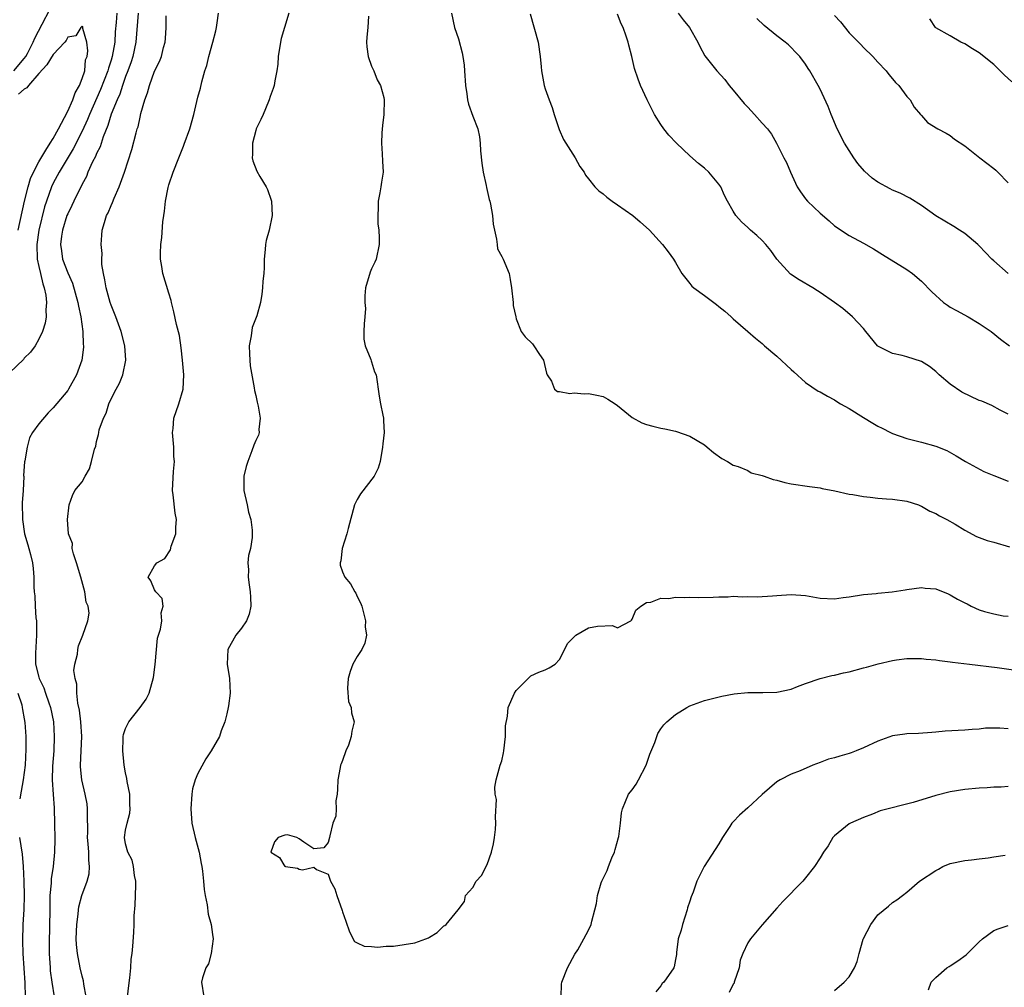
# Model space of a CAD drawing. Units: inches. Extents: x 2550000 to 2553000, y 1554000 to 1557000.
# Drawn here: x 2551592 to 2551728, y 1554414 to 1554548 of the extents above; entities that cross this region are included whole.
import ezdxf

# ---------------------------------------------------------------- set-up
doc = ezdxf.new("R2010")
doc.units = ezdxf.units.IN
doc.header["$MEASUREMENT"] = 0
doc.layers.add('LD25501554_2ft', color=33, linetype='Continuous')

msp = doc.modelspace()

# ---------------------------------------------------------------- linework, layer by layer
at = {"layer": 'LD25501554_2ft'}
for points, elevation in [([(2551591.54, 1554541), (2551593, 1554542.72), (2551593.19, 1554543), (2551593.42, 1554543.42), (2551594.23, 1554545), (2551594.46, 1554545.54), (2551595.48, 1554547.48), (2551596.51, 1554549.49)], 7368), ([(2551605.77, 1554549), (2551605.7, 1554547.7), (2551605.58, 1554546.42), (2551605.5, 1554545), (2551605.15, 1554543), (2551605, 1554542.49), (2551604.62, 1554541.38), (2551604.53, 1554541), (2551603.54, 1554538.46), (2551602, 1554535), (2551601.72, 1554534.28), (2551601, 1554532.7), (2551599.75, 1554530.25), (2551597.8, 1554527), (2551597, 1554525.49), (2551596.77, 1554525), (2551596.05, 1554523), (2551595.79, 1554522.21), (2551595, 1554519), (2551594.71, 1554517), (2551594.79, 1554515), (2551595, 1554513.95), (2551595.23, 1554513), (2551595.55, 1554511.55), (2551595.76, 1554511), (2551595.99, 1554510.01), (2551596.08, 1554509), (2551595.96, 1554507.96), (2551596.01, 1554507), (2551595.89, 1554506.11), (2551595.52, 1554505), (2551595, 1554503.9), (2551594.51, 1554503), (2551593.88, 1554502.12), (2551593, 1554501.3), (2551592.88, 1554501.12), (2551591, 1554499.31)], 7368), ([(2551608.76, 1554549), (2551608.4, 1554545), (2551607.98, 1554543), (2551607.75, 1554542.25), (2551607.31, 1554541), (2551607, 1554540.22), (2551606.57, 1554539), (2551606.19, 1554537.81), (2551605.82, 1554537), (2551605.02, 1554535.02), (2551604.53, 1554533.47), (2551603.89, 1554531.89), (2551603.47, 1554530.53), (2551603, 1554529.61), (2551602.82, 1554529.18), (2551602.43, 1554528.44), (2551601.8, 1554527), (2551601.58, 1554526.42), (2551601, 1554525.37), (2551599.84, 1554523), (2551599.58, 1554522.42), (2551599, 1554521.27), (2551598.89, 1554521), (2551598.29, 1554519), (2551598.15, 1554518.15), (2551598.02, 1554517), (2551598.12, 1554516.12), (2551598.29, 1554515), (2551599, 1554513.07), (2551599.64, 1554511.64), (2551600.4, 1554509), (2551600.47, 1554508.47), (2551600.81, 1554507), (2551601.09, 1554505), (2551601.16, 1554503.16), (2551601.19, 1554503), (2551601.18, 1554502.82), (2551600.96, 1554501), (2551600.23, 1554499), (2551599.12, 1554497), (2551599, 1554496.81), (2551597, 1554494.43), (2551596.28, 1554493.72), (2551595, 1554492.22), (2551594.15, 1554491), (2551593.73, 1554490.27), (2551593.39, 1554489), (2551593.08, 1554487.08), (2551593.04, 1554486.96), (2551592.91, 1554485.09), (2551592.93, 1554484.93), (2551592.83, 1554483), (2551592.72, 1554481.28), (2551592.74, 1554479), (2551593.03, 1554477), (2551593.48, 1554475.48), (2551593.64, 1554475), (2551593.85, 1554474.15), (2551594.14, 1554473), (2551594.23, 1554472.23), (2551594.33, 1554471), (2551594.31, 1554469.69), (2551594.36, 1554469), (2551594.45, 1554468.45), (2551594.49, 1554467), (2551594.61, 1554465.39), (2551594.67, 1554465), (2551594.68, 1554464.68), (2551594.68, 1554463), (2551594.53, 1554460.53), (2551594.57, 1554459), (2551595, 1554457.17), (2551595.05, 1554457), (2551595.7, 1554455.7), (2551595.94, 1554455), (2551596.38, 1554453.62), (2551596.61, 1554453), (2551597.02, 1554451), (2551597.15, 1554449), (2551597.06, 1554447), (2551596.9, 1554444.9), (2551596.87, 1554443), (2551596.99, 1554440.99), (2551597.13, 1554439.13), (2551597.15, 1554439), (2551597.19, 1554437), (2551597.2, 1554434.8), (2551597.19, 1554433), (2551596.97, 1554431), (2551596.71, 1554429.29), (2551596.7, 1554428.7), (2551596.55, 1554427), (2551596.51, 1554425.49), (2551596.52, 1554425), (2551596.45, 1554420.45), (2551596.45, 1554419), (2551596.56, 1554417), (2551596.59, 1554416.59), (2551596.81, 1554415), (2551597.13, 1554413)], 7370), ([(2551601.54, 1554413), (2551601.24, 1554414.76), (2551601.19, 1554415.19), (2551601, 1554415.84), (2551600.73, 1554417), (2551600.34, 1554419), (2551600.23, 1554420.23), (2551600.19, 1554421), (2551600.24, 1554423), (2551600.43, 1554424.43), (2551600.47, 1554425), (2551600.55, 1554425.45), (2551600.95, 1554427), (2551601.7, 1554429), (2551601.98, 1554430.02), (2551602.02, 1554431), (2551601.9, 1554431.9), (2551601.92, 1554433), (2551601.84, 1554434.16), (2551601.75, 1554435), (2551601.77, 1554435.77), (2551601.72, 1554438.28), (2551601.75, 1554439), (2551601.67, 1554439.67), (2551601.42, 1554441), (2551600.94, 1554443), (2551600.79, 1554444.79), (2551600.77, 1554445), (2551600.87, 1554447), (2551600.94, 1554449), (2551600.81, 1554451), (2551600.63, 1554452.63), (2551600.42, 1554453.58), (2551600.27, 1554455), (2551600.24, 1554456.24), (2551600.01, 1554457), (2551599.87, 1554458.13), (2551599.99, 1554459), (2551600.35, 1554460.35), (2551600.39, 1554461), (2551600.48, 1554461.52), (2551601.09, 1554463), (2551601.8, 1554465), (2551601.96, 1554466.04), (2551601.83, 1554467), (2551601.56, 1554467.56), (2551601.39, 1554469), (2551600.83, 1554471), (2551600.22, 1554473), (2551599.78, 1554474.22), (2551599.62, 1554475), (2551599.66, 1554475.66), (2551599.12, 1554477), (2551598.99, 1554479), (2551599.21, 1554481), (2551599.68, 1554482.32), (2551599.97, 1554483), (2551601, 1554484.2), (2551601.41, 1554485), (2551602.03, 1554485.97), (2551602.31, 1554487), (2551602.7, 1554488.7), (2551602.87, 1554489.13), (2551603, 1554489.76), (2551603.25, 1554490.75), (2551603.28, 1554491), (2551603.37, 1554491.37), (2551603.94, 1554493), (2551604.3, 1554493.7), (2551604.7, 1554495), (2551605, 1554495.66), (2551605.71, 1554497), (2551606.18, 1554497.82), (2551606.62, 1554499), (2551607.03, 1554501), (2551606.91, 1554503), (2551606.4, 1554505), (2551605.66, 1554507), (2551605, 1554508.61), (2551604.87, 1554509), (2551604.3, 1554511), (2551604.14, 1554512.14), (2551603.93, 1554513), (2551603.74, 1554514.26), (2551603.72, 1554515), (2551603.75, 1554515.75), (2551603.62, 1554517), (2551603.71, 1554518.29), (2551603.78, 1554519), (2551604.07, 1554520.07), (2551604.38, 1554521), (2551604.6, 1554521.4), (2551605, 1554522.4), (2551605.19, 1554522.81), (2551605.42, 1554523.42), (2551606.11, 1554525), (2551606.83, 1554527), (2551607.85, 1554530.15), (2551608.45, 1554532.45), (2551608.62, 1554533), (2551608.72, 1554533.28), (2551609, 1554534.61), (2551609.13, 1554535.13), (2551609.67, 1554537), (2551610.04, 1554537.96), (2551610.29, 1554539), (2551611, 1554540.95), (2551611.69, 1554542.31), (2551611.96, 1554543), (2551612.26, 1554544.26), (2551612.48, 1554545), (2551612.53, 1554545.47), (2551612.62, 1554547), (2551612.6, 1554548.6)], 7372), ([(2551607.28, 1554413), (2551607.45, 1554414.55), (2551607.61, 1554415.61), (2551607.71, 1554417), (2551607.78, 1554418.22), (2551607.9, 1554419), (2551608.01, 1554420.01), (2551608.13, 1554421.87), (2551608.18, 1554423), (2551608.2, 1554424.2), (2551608.32, 1554425.68), (2551608.4, 1554428.4), (2551608.4, 1554429), (2551608.22, 1554429.78), (2551608.09, 1554431), (2551607.89, 1554431.89), (2551607.3, 1554433), (2551607, 1554434.15), (2551606.86, 1554435), (2551607, 1554436.02), (2551607.2, 1554437), (2551607.6, 1554438.4), (2551607.63, 1554439), (2551607.58, 1554439.58), (2551607.57, 1554441), (2551607.23, 1554442.77), (2551607.19, 1554443.19), (2551607, 1554443.95), (2551606.8, 1554445), (2551606.6, 1554447), (2551606.68, 1554448.68), (2551606.67, 1554449), (2551606.72, 1554449.28), (2551607, 1554450.1), (2551607.43, 1554451), (2551609.02, 1554453), (2551609.85, 1554454.15), (2551610.27, 1554455), (2551610.87, 1554457.13), (2551611.08, 1554458.92), (2551611.43, 1554462.57), (2551611.55, 1554463), (2551611.84, 1554463.84), (2551612.01, 1554465), (2551611.9, 1554466.1), (2551612.21, 1554467), (2551612.07, 1554468.07), (2551611.19, 1554469), (2551611, 1554469.28), (2551610.49, 1554470.49), (2551610.12, 1554471), (2551611, 1554472.58), (2551611.32, 1554473), (2551612.41, 1554473.59), (2551613.19, 1554474.81), (2551613.3, 1554475.3), (2551613.93, 1554477), (2551613.93, 1554477.93), (2551614.03, 1554479), (2551613.86, 1554479.86), (2551613.58, 1554482.42), (2551613.5, 1554483), (2551613.61, 1554485.61), (2551613.74, 1554487), (2551613.69, 1554487.69), (2551613.66, 1554489), (2551613.49, 1554491), (2551613.57, 1554491.57), (2551613.67, 1554493), (2551614.37, 1554495), (2551614.96, 1554497), (2551615.06, 1554499), (2551614.89, 1554501), (2551614.7, 1554502.7), (2551614.43, 1554504.43), (2551614.03, 1554505.97), (2551613.69, 1554507.69), (2551613.33, 1554509), (2551613.28, 1554509.28), (2551613, 1554510.26), (2551612.13, 1554513), (2551612.03, 1554513.97), (2551611.82, 1554515), (2551611.81, 1554515.81), (2551611.88, 1554517), (2551612.02, 1554517.98), (2551612.16, 1554520.16), (2551612.27, 1554521), (2551612.39, 1554521.61), (2551612.5, 1554523), (2551612.89, 1554524.89), (2551613, 1554525.26), (2551613.58, 1554527), (2551614.34, 1554529), (2551615, 1554530.61), (2551615.12, 1554530.88), (2551615.9, 1554533), (2551616.43, 1554535), (2551617, 1554537.4), (2551617.36, 1554538.64), (2551617.52, 1554539.52), (2551617.96, 1554541), (2551618.24, 1554541.76), (2551618.5, 1554543), (2551619.06, 1554545), (2551619.46, 1554546.54), (2551619.56, 1554547), (2551619.67, 1554547.67), (2551619.85, 1554549)], 7374), ([(2551629.56, 1554549), (2551628.98, 1554547), (2551628.51, 1554545.49), (2551628.41, 1554545), (2551628.1, 1554543), (2551628.05, 1554541.95), (2551627.91, 1554541), (2551627.63, 1554539.63), (2551627.56, 1554539), (2551627.42, 1554538.58), (2551627, 1554537.47), (2551626.86, 1554537), (2551626.76, 1554536.76), (2551626.02, 1554535), (2551625.7, 1554534.3), (2551625.07, 1554533), (2551625, 1554532.78), (2551624.53, 1554531), (2551624.56, 1554529.44), (2551624.52, 1554529), (2551624.57, 1554528.57), (2551625.13, 1554527.13), (2551625.57, 1554526.43), (2551626.44, 1554525), (2551626.6, 1554524.6), (2551627.14, 1554523.14), (2551627.17, 1554523), (2551627.25, 1554521), (2551626.84, 1554519), (2551626.42, 1554517.58), (2551626.34, 1554517), (2551626.31, 1554516.31), (2551626.16, 1554515), (2551626.17, 1554513.83), (2551626.12, 1554513), (2551625.96, 1554511.96), (2551625.94, 1554511), (2551625.84, 1554510.16), (2551625.63, 1554509), (2551625.14, 1554507.14), (2551624.49, 1554505.51), (2551624.37, 1554504.37), (2551624.07, 1554503), (2551624.11, 1554501.89), (2551624.16, 1554501), (2551624.24, 1554500.24), (2551624.79, 1554497.21), (2551624.82, 1554496.82), (2551625, 1554496.12), (2551625.2, 1554495.2), (2551625.34, 1554494.66), (2551625.61, 1554493), (2551625.42, 1554491.42), (2551625.46, 1554491), (2551625.35, 1554490.65), (2551625, 1554489.89), (2551624.75, 1554489.25), (2551624.47, 1554488.47), (2551623.89, 1554487), (2551623.68, 1554486.32), (2551623.36, 1554485), (2551623.35, 1554483.35), (2551623.33, 1554483), (2551623.8, 1554481), (2551624, 1554480), (2551624.33, 1554479), (2551624.51, 1554477.49), (2551624.52, 1554477), (2551624.48, 1554476.48), (2551624.26, 1554475), (2551624, 1554474), (2551623.92, 1554473), (2551624.01, 1554472.01), (2551623.94, 1554471), (2551624.06, 1554469.94), (2551624.23, 1554469), (2551624.25, 1554468.25), (2551624.31, 1554467), (2551624.09, 1554465.91), (2551623.7, 1554465), (2551623, 1554463.98), (2551622.25, 1554463), (2551621.14, 1554461), (2551621.06, 1554459), (2551621.37, 1554457), (2551621.44, 1554455), (2551621.24, 1554453.24), (2551621.2, 1554453), (2551621, 1554452.13), (2551620.72, 1554451), (2551620.22, 1554449.78), (2551619.97, 1554449), (2551618.85, 1554447), (2551618.08, 1554445.92), (2551617, 1554443.85), (2551616.61, 1554443), (2551616.26, 1554441.74), (2551616.14, 1554441), (2551616, 1554439), (2551616.16, 1554437), (2551616.63, 1554435), (2551617.16, 1554433), (2551617.45, 1554431.45), (2551617.54, 1554431), (2551617.64, 1554430.36), (2551617.79, 1554429), (2551617.85, 1554427.85), (2551617.99, 1554427), (2551618.27, 1554425.73), (2551618.4, 1554424.4), (2551618.83, 1554423), (2551619, 1554421.61), (2551619.09, 1554421), (2551618.83, 1554419), (2551618.44, 1554417.56), (2551618.08, 1554417), (2551617.64, 1554415.64), (2551617.49, 1554415), (2551617.8, 1554413)], 7376), ([(2551640.58, 1554548.58), (2551640.47, 1554547), (2551640.34, 1554545.66), (2551640.31, 1554545), (2551640.35, 1554544.35), (2551640.52, 1554543), (2551641, 1554541.66), (2551641.3, 1554541), (2551641.78, 1554539.78), (2551642.25, 1554539), (2551642.68, 1554537.32), (2551642.74, 1554537), (2551642.7, 1554535), (2551642.52, 1554533.48), (2551642.43, 1554532.43), (2551642.36, 1554531), (2551642.47, 1554529.53), (2551642.51, 1554528.51), (2551642.59, 1554527), (2551642.37, 1554525.63), (2551642.3, 1554525), (2551642.16, 1554524.16), (2551641.93, 1554523), (2551641.93, 1554522.07), (2551641.88, 1554521), (2551641.88, 1554519.88), (2551642.01, 1554519), (2551642.05, 1554517.95), (2551642.03, 1554517), (2551641.62, 1554515), (2551641.44, 1554514.56), (2551641, 1554513.65), (2551640.81, 1554513.19), (2551640.15, 1554511), (2551640.09, 1554509.91), (2551640.09, 1554509), (2551640.15, 1554508.15), (2551640.06, 1554507), (2551639.96, 1554506.04), (2551639.94, 1554505), (2551639.94, 1554503.94), (2551640.11, 1554503), (2551640.9, 1554501.1), (2551640.93, 1554500.93), (2551641, 1554500.78), (2551641.41, 1554499.41), (2551641.62, 1554499), (2551642.03, 1554496.03), (2551642.23, 1554495), (2551642.57, 1554493.42), (2551642.64, 1554493), (2551642.64, 1554492.64), (2551642.73, 1554491), (2551642.56, 1554489.44), (2551642.52, 1554489), (2551642.17, 1554487), (2551641.9, 1554486.1), (2551641.34, 1554485), (2551639.47, 1554482.53), (2551639, 1554481.76), (2551638.66, 1554481), (2551637.75, 1554477.75), (2551637.56, 1554477), (2551636.92, 1554475), (2551636.74, 1554473.26), (2551636.64, 1554473), (2551636.68, 1554472.68), (2551637, 1554471.75), (2551637.29, 1554471), (2551638.08, 1554470.08), (2551638.67, 1554469), (2551638.81, 1554468.81), (2551639, 1554468.36), (2551639.48, 1554467.48), (2551639.66, 1554467), (2551640.16, 1554465), (2551640.13, 1554464.13), (2551640.3, 1554463), (2551640.09, 1554461.91), (2551639.67, 1554461), (2551639, 1554460.06), (2551638.42, 1554459), (2551638.04, 1554457.96), (2551637.76, 1554457), (2551637.69, 1554455.69), (2551637.83, 1554453.83), (2551638.19, 1554453), (2551638.24, 1554452.24), (2551638.58, 1554451), (2551638.29, 1554449.71), (2551638.2, 1554449), (2551637.79, 1554447.79), (2551637.44, 1554447), (2551637, 1554445.68), (2551636.79, 1554445.21), (2551636.73, 1554445), (2551636.68, 1554444.68), (2551636.32, 1554443), (2551636.3, 1554441.7), (2551636.24, 1554441), (2551636.07, 1554440.07), (2551636.1, 1554439), (2551636.04, 1554437.96), (2551635.67, 1554437), (2551635.23, 1554435.23), (2551635.2, 1554435), (2551635, 1554434.32), (2551634.42, 1554433.58), (2551633, 1554433.47), (2551631.63, 1554434.37), (2551631, 1554434.85), (2551630.67, 1554435), (2551629.38, 1554435.38), (2551629, 1554435.34), (2551628.09, 1554435), (2551627.57, 1554434.43), (2551627.09, 1554433), (2551628.26, 1554432.26), (2551629, 1554431.03), (2551629.04, 1554431.04), (2551629.09, 1554431), (2551630.77, 1554430.77), (2551631, 1554430.65), (2551631.47, 1554430.53), (2551633, 1554430.9), (2551633.39, 1554430.61), (2551635, 1554429.95), (2551635.34, 1554429), (2551635.94, 1554427.94), (2551636.22, 1554427), (2551636.94, 1554424.94), (2551637, 1554424.74), (2551637.46, 1554423.46), (2551637.96, 1554421.96), (2551638.66, 1554420.66), (2551639, 1554420.46), (2551639.99, 1554419.99), (2551641, 1554419.96), (2551641.84, 1554419.84), (2551643, 1554420.01), (2551644.01, 1554420.01), (2551647, 1554420.47), (2551648.52, 1554421), (2551648.86, 1554421.14), (2551649, 1554421.25), (2551650.09, 1554421.91), (2551651, 1554422.8), (2551651.13, 1554422.87), (2551651.32, 1554423), (2551652.97, 1554425), (2551653.84, 1554426.16), (2551653.99, 1554427), (2551655, 1554428.09), (2551655.44, 1554429), (2551656.21, 1554429.79), (2551657, 1554431.29), (2551657.6, 1554433), (2551657.84, 1554434.16), (2551657.98, 1554435), (2551658.11, 1554436.11), (2551658.18, 1554437), (2551658.12, 1554437.88), (2551658.28, 1554440.28), (2551658.1, 1554441), (2551658.02, 1554441.98), (2551658.21, 1554443), (2551658.8, 1554445), (2551659, 1554445.64), (2551659.26, 1554446.74), (2551659.28, 1554447), (2551659.52, 1554449), (2551659.53, 1554450.47), (2551659.78, 1554451.78), (2551659.86, 1554453), (2551660.77, 1554455), (2551661, 1554455.35), (2551662.65, 1554457), (2551662.81, 1554457.19), (2551663, 1554457.36), (2551664.11, 1554457.89), (2551665, 1554458.19), (2551665.54, 1554458.46), (2551666.38, 1554459), (2551667, 1554459.62), (2551668.12, 1554461.88), (2551669, 1554462.78), (2551669.25, 1554463), (2551671, 1554464), (2551672.24, 1554464.24), (2551674.31, 1554464.31), (2551675, 1554464.03), (2551676.83, 1554465), (2551676.92, 1554465.08), (2551677, 1554465.19), (2551677.54, 1554466.46), (2551678.23, 1554467), (2551679, 1554467.52), (2551679.58, 1554467.58), (2551681, 1554468.1), (2551682.08, 1554468.08), (2551683, 1554468.26), (2551684.21, 1554468.21), (2551685, 1554468.27), (2551686.22, 1554468.22), (2551688.24, 1554468.24), (2551689, 1554468.3), (2551690.29, 1554468.29), (2551691, 1554468.39), (2551692.29, 1554468.29), (2551693, 1554468.36), (2551694.29, 1554468.29), (2551696.42, 1554468.42), (2551697, 1554468.48), (2551699, 1554468.63), (2551701, 1554468.48), (2551703, 1554468.11), (2551705, 1554468.01), (2551706.19, 1554468.19), (2551707, 1554468.3), (2551709, 1554468.64), (2551710.77, 1554468.77), (2551711, 1554468.81), (2551712.98, 1554468.98), (2551714.74, 1554469.26), (2551715, 1554469.31), (2551717, 1554469.59), (2551717.51, 1554469.51), (2551719, 1554469.38), (2551720.69, 1554468.69), (2551721, 1554468.58), (2551721.99, 1554467.99), (2551723, 1554467.46), (2551723.31, 1554467.31), (2551723.89, 1554467), (2551725, 1554466.48), (2551725.73, 1554466.27), (2551727, 1554465.93), (2551728.31, 1554465.69), (2551729, 1554465.62)], 7378), ([(2551652.03, 1554549), (2551652.48, 1554547), (2551653, 1554545.44), (2551653.52, 1554543.52), (2551653.62, 1554543), (2551653.79, 1554541.79), (2551653.87, 1554541), (2551653.98, 1554539), (2551654.17, 1554537.83), (2551654.26, 1554537), (2551654.42, 1554536.42), (2551655, 1554534.77), (2551655.67, 1554533), (2551655.91, 1554531.91), (2551655.99, 1554531), (2551656.05, 1554529.95), (2551656.24, 1554528.24), (2551656.45, 1554527), (2551656.85, 1554525.15), (2551656.89, 1554524.89), (2551657.25, 1554523.25), (2551657.33, 1554523), (2551657.43, 1554522.57), (2551657.71, 1554521), (2551657.83, 1554519.83), (2551657.98, 1554519), (2551658.26, 1554517.74), (2551658.34, 1554517), (2551658.42, 1554516.42), (2551659, 1554515.34), (2551659.17, 1554515), (2551660.01, 1554513), (2551660.16, 1554512.16), (2551660.34, 1554511), (2551660.56, 1554509), (2551660.57, 1554508.57), (2551660.93, 1554507), (2551661, 1554506.75), (2551661.66, 1554505), (2551662.24, 1554504.24), (2551663.26, 1554503.26), (2551663.45, 1554503), (2551664.22, 1554501.78), (2551664.78, 1554501), (2551665.2, 1554499.2), (2551665.27, 1554499), (2551665.89, 1554498.11), (2551666.28, 1554497), (2551666.69, 1554496.69), (2551667, 1554496.67), (2551668.4, 1554496.4), (2551669, 1554496.48), (2551670.37, 1554496.37), (2551671, 1554496.41), (2551672.16, 1554496.16), (2551673, 1554496), (2551673.64, 1554495.64), (2551674.68, 1554495), (2551675, 1554494.76), (2551677, 1554493.11), (2551678.35, 1554492.35), (2551679, 1554492.13), (2551679.88, 1554491.88), (2551681, 1554491.61), (2551681.54, 1554491.54), (2551683, 1554491.19), (2551683.16, 1554491.16), (2551685, 1554490.49), (2551687, 1554489.29), (2551687.4, 1554489), (2551688.27, 1554488.27), (2551689.41, 1554487.41), (2551690.21, 1554487), (2551691, 1554486.5), (2551691.69, 1554486.31), (2551693, 1554485.75), (2551693.45, 1554485.45), (2551695, 1554485.09), (2551695.26, 1554485), (2551696.5, 1554484.5), (2551697, 1554484.41), (2551698.11, 1554484.11), (2551699, 1554483.91), (2551701.53, 1554483.53), (2551703, 1554483.36), (2551703.28, 1554483.28), (2551705.03, 1554482.97), (2551707, 1554482.51), (2551707.54, 1554482.46), (2551709, 1554482.15), (2551709.94, 1554482.06), (2551711, 1554481.94), (2551712.16, 1554481.84), (2551713, 1554481.8), (2551715, 1554481.52), (2551716.58, 1554481), (2551716.87, 1554480.87), (2551717, 1554480.84), (2551718.16, 1554480.16), (2551719, 1554479.82), (2551719.51, 1554479.51), (2551720.53, 1554479), (2551721.68, 1554478.32), (2551723, 1554477.51), (2551724.64, 1554476.64), (2551725, 1554476.52), (2551726.1, 1554476.1), (2551727, 1554475.87), (2551729.2, 1554475.2)], 7380), ([(2551662.91, 1554548.91), (2551664.01, 1554545), (2551664.31, 1554543), (2551664.45, 1554541.55), (2551664.48, 1554541), (2551664.84, 1554539), (2551665, 1554538.52), (2551665.55, 1554537), (2551665.97, 1554535.97), (2551666.23, 1554535), (2551666.91, 1554532.91), (2551667.54, 1554531.54), (2551669.15, 1554529), (2551669.79, 1554527.79), (2551670.37, 1554527), (2551670.58, 1554526.58), (2551671, 1554526.09), (2551671.87, 1554525), (2551672.42, 1554524.42), (2551673, 1554524.02), (2551673.53, 1554523.53), (2551674.25, 1554523), (2551675, 1554522.5), (2551677.1, 1554521), (2551678.15, 1554520.15), (2551679.4, 1554519), (2551681.21, 1554517), (2551681.99, 1554515.99), (2551682.72, 1554515), (2551683, 1554514.54), (2551683.88, 1554513), (2551685, 1554511.6), (2551685.27, 1554511.27), (2551685.55, 1554511), (2551687, 1554509.96), (2551688.7, 1554508.7), (2551689, 1554508.45), (2551689.81, 1554507.81), (2551690.72, 1554507), (2551691, 1554506.73), (2551693, 1554504.99), (2551694.05, 1554504.05), (2551695, 1554503.3), (2551695.33, 1554503), (2551697, 1554501.55), (2551699, 1554499.71), (2551699.39, 1554499.39), (2551701, 1554497.92), (2551702.75, 1554496.75), (2551703, 1554496.63), (2551704.02, 1554496.02), (2551705, 1554495.53), (2551705.31, 1554495.31), (2551705.8, 1554495), (2551707, 1554494.32), (2551709, 1554493.07), (2551710.3, 1554492.3), (2551711, 1554491.87), (2551711.6, 1554491.6), (2551712.73, 1554491), (2551713, 1554490.87), (2551715, 1554490.18), (2551717, 1554489.66), (2551719, 1554489.11), (2551720.52, 1554488.52), (2551721.79, 1554487.79), (2551723.12, 1554487), (2551725.64, 1554485.64), (2551727, 1554485.07), (2551729, 1554484.29)], 7382), ([(2551729, 1554493.54), (2551727.91, 1554494.09), (2551726.73, 1554494.73), (2551725.35, 1554495.35), (2551725, 1554495.46), (2551722.57, 1554496.57), (2551721, 1554497.69), (2551719.44, 1554499), (2551719.24, 1554499.24), (2551719, 1554499.47), (2551718.13, 1554500.13), (2551717, 1554500.85), (2551715, 1554501.49), (2551714.34, 1554501.66), (2551713, 1554501.94), (2551711, 1554502.95), (2551710.95, 1554503), (2551709.34, 1554505), (2551709, 1554505.4), (2551707.46, 1554507), (2551706.14, 1554508.14), (2551705, 1554509), (2551703, 1554510.36), (2551702.62, 1554510.62), (2551701.98, 1554511), (2551700.1, 1554512.1), (2551698.92, 1554512.92), (2551697.03, 1554515), (2551696.2, 1554516.2), (2551695.51, 1554517), (2551695, 1554517.55), (2551694.26, 1554518.26), (2551693.37, 1554519), (2551693.18, 1554519.18), (2551693, 1554519.36), (2551692.15, 1554520.15), (2551691.37, 1554521), (2551691, 1554521.6), (2551690.2, 1554523), (2551689.8, 1554523.8), (2551689.26, 1554525), (2551689, 1554525.36), (2551687.64, 1554527), (2551687, 1554527.56), (2551686.19, 1554528.19), (2551685, 1554529.25), (2551683.17, 1554531), (2551682.11, 1554532.11), (2551681.41, 1554533), (2551681, 1554533.6), (2551680.11, 1554535), (2551679.72, 1554535.72), (2551679.09, 1554537), (2551678.19, 1554539), (2551677.86, 1554539.86), (2551677.36, 1554541.36), (2551676.98, 1554543), (2551676.55, 1554544.55), (2551676.46, 1554545), (2551676.21, 1554545.79), (2551675.76, 1554547), (2551675.52, 1554547.52), (2551675, 1554548.84)], 7384), ([(2551683.38, 1554549), (2551684.07, 1554548.07), (2551684.93, 1554547), (2551686.11, 1554545), (2551686.38, 1554544.38), (2551687.07, 1554543.07), (2551688.73, 1554541), (2551689.82, 1554539.82), (2551690.45, 1554539), (2551691, 1554538.35), (2551692.49, 1554536.49), (2551693, 1554536), (2551693.95, 1554535), (2551695, 1554533.8), (2551695.74, 1554533), (2551696.26, 1554532.26), (2551696.98, 1554531), (2551697.98, 1554529), (2551698.35, 1554528.35), (2551698.89, 1554527), (2551699.84, 1554525), (2551700.3, 1554524.3), (2551701, 1554523.3), (2551701.25, 1554523), (2551703, 1554521.33), (2551704.27, 1554520.27), (2551705, 1554519.61), (2551707, 1554518.26), (2551709, 1554517.18), (2551710.39, 1554516.39), (2551711.62, 1554515.62), (2551715, 1554513.57), (2551715.79, 1554513), (2551717, 1554511.96), (2551718.46, 1554510.46), (2551720.06, 1554509), (2551720.61, 1554508.61), (2551721, 1554508.36), (2551721.87, 1554507.87), (2551723.47, 1554507), (2551725, 1554506.09), (2551726.66, 1554505), (2551727.93, 1554503.93), (2551729.19, 1554503)], 7386), ([(2551729, 1554513), (2551727, 1554514.73), (2551726.75, 1554515), (2551725.88, 1554515.88), (2551725, 1554516.84), (2551724.82, 1554517), (2551723, 1554518.52), (2551722.28, 1554519), (2551721.5, 1554519.5), (2551719, 1554520.99), (2551717, 1554522.41), (2551715.42, 1554523.42), (2551714.09, 1554524.09), (2551713, 1554524.54), (2551712.7, 1554524.7), (2551711, 1554525.61), (2551710.18, 1554526.18), (2551709.15, 1554527.15), (2551708.2, 1554528.2), (2551707.64, 1554529), (2551706.36, 1554531), (2551705.35, 1554533), (2551704.52, 1554535), (2551704.1, 1554536.1), (2551703, 1554538.49), (2551702.73, 1554539), (2551701.59, 1554541), (2551701.35, 1554541.35), (2551701, 1554541.92), (2551700.18, 1554543), (2551699.62, 1554543.62), (2551699, 1554544.26), (2551698.62, 1554544.62), (2551698.17, 1554545), (2551697, 1554545.85), (2551695.27, 1554547.27), (2551694.24, 1554548.24)], 7388), ([(2551705, 1554548.69), (2551705.8, 1554547.8), (2551707, 1554546.25), (2551708.65, 1554544.65), (2551709, 1554544.26), (2551710.29, 1554543), (2551711, 1554542.21), (2551712.11, 1554541), (2551712.49, 1554540.49), (2551713, 1554539.91), (2551713.4, 1554539.4), (2551713.86, 1554539), (2551715, 1554537.47), (2551715.45, 1554537), (2551716.01, 1554536.01), (2551716.88, 1554535), (2551717, 1554534.83), (2551717.86, 1554533.86), (2551719.27, 1554533), (2551720.42, 1554532.42), (2551721, 1554532.1), (2551721.58, 1554531.58), (2551723, 1554530.67), (2551725.07, 1554529), (2551727, 1554527.52), (2551727.27, 1554527.27), (2551727.58, 1554527), (2551729, 1554525.53)], 7390), ([(2551729.49, 1554539.49), (2551728.46, 1554540.46), (2551727, 1554541.88), (2551725, 1554543.52), (2551724.08, 1554544.08), (2551723, 1554544.76), (2551722.45, 1554545), (2551721, 1554545.86), (2551719, 1554546.97), (2551718.96, 1554547), (2551718.19, 1554548.19)], 7392), ([(2551592.16, 1554519), (2551593.05, 1554523), (2551593.54, 1554525), (2551593.88, 1554526.12), (2551594.25, 1554527), (2551595, 1554528.45), (2551595.96, 1554530.04), (2551596.59, 1554531), (2551597, 1554531.68), (2551597.75, 1554533), (2551598.55, 1554534.55), (2551599, 1554535.46), (2551599.72, 1554537), (2551600.03, 1554537.97), (2551600.64, 1554539), (2551601, 1554539.94), (2551601.35, 1554541), (2551601.48, 1554542.52), (2551601.67, 1554543), (2551601.79, 1554543.79), (2551601.64, 1554545), (2551601.11, 1554546.89), (2551601.1, 1554547.1), (2551601, 1554547.18), (2551600.83, 1554547), (2551600.13, 1554545.87), (2551599, 1554545.69), (2551598.77, 1554545.23), (2551598.58, 1554545), (2551597, 1554543.28), (2551596.13, 1554541.87), (2551595, 1554540.66), (2551593.58, 1554539), (2551593.35, 1554538.65), (2551593, 1554538.48), (2551592.19, 1554537.81)], 7366), ([(2551667.21, 1554413), (2551667.26, 1554414.74), (2551667.29, 1554415), (2551668.1, 1554417), (2551669.12, 1554418.88), (2551669.51, 1554419.51), (2551670.35, 1554421), (2551671, 1554422.21), (2551671.36, 1554423), (2551671.45, 1554423.45), (2551671.88, 1554425), (2551672.09, 1554425.91), (2551672.22, 1554427), (2551672.74, 1554428.74), (2551672.82, 1554429), (2551673.55, 1554430.45), (2551673.74, 1554431), (2551674.22, 1554432.22), (2551674.56, 1554433), (2551674.65, 1554433.35), (2551675.13, 1554435), (2551675.17, 1554435.17), (2551675.42, 1554437), (2551675.56, 1554438.44), (2551675.67, 1554439), (2551676.52, 1554441), (2551677, 1554441.61), (2551677.59, 1554442.41), (2551677.89, 1554443), (2551678.94, 1554445), (2551679.47, 1554446.53), (2551680.17, 1554448.17), (2551680.42, 1554449), (2551680.58, 1554449.42), (2551681, 1554450.05), (2551681.41, 1554450.59), (2551681.81, 1554451), (2551683, 1554452.01), (2551684.56, 1554453), (2551685, 1554453.21), (2551687, 1554453.95), (2551689.42, 1554454.58), (2551691.12, 1554454.88), (2551693, 1554455.07), (2551695.09, 1554455.09), (2551697, 1554455.13), (2551699, 1554455.53), (2551699.89, 1554455.89), (2551701, 1554456.3), (2551702.99, 1554457.01), (2551704.6, 1554457.4), (2551705, 1554457.47), (2551706.23, 1554457.77), (2551707, 1554457.94), (2551709, 1554458.49), (2551709.42, 1554458.58), (2551711.04, 1554459.04), (2551713, 1554459.48), (2551713.58, 1554459.58), (2551715, 1554459.78), (2551715.75, 1554459.75), (2551717, 1554459.77), (2551717.67, 1554459.67), (2551719, 1554459.57), (2551719.5, 1554459.5), (2551721, 1554459.33), (2551721.28, 1554459.28), (2551723.67, 1554459), (2551727.47, 1554458.53), (2551731, 1554458.04)], 7376), ([(2551592.12, 1554455), (2551592.64, 1554453.36), (2551592.71, 1554453), (2551592.73, 1554452.73), (2551593, 1554451.42), (2551593.09, 1554450.91), (2551593.2, 1554449), (2551593.22, 1554447.22), (2551593.1, 1554445), (2551592.83, 1554443), (2551592.58, 1554441.42), (2551592.36, 1554440.36)], 7368), ([(2551729, 1554450.04), (2551727.86, 1554450.14), (2551725.88, 1554450.12), (2551725, 1554450), (2551724.04, 1554449.96), (2551723, 1554449.86), (2551720.29, 1554449.71), (2551719, 1554449.58), (2551718.45, 1554449.55), (2551716.6, 1554449.4), (2551715, 1554449.35), (2551714.71, 1554449.29), (2551713, 1554449.07), (2551711, 1554448.35), (2551709, 1554447.41), (2551708, 1554447), (2551707.28, 1554446.72), (2551707, 1554446.62), (2551705.72, 1554446.28), (2551705, 1554446.04), (2551704.16, 1554445.84), (2551703, 1554445.38), (2551701.98, 1554445), (2551700.24, 1554444.24), (2551699, 1554443.76), (2551697.48, 1554443), (2551697, 1554442.73), (2551695, 1554440.99), (2551693, 1554439.11), (2551691.87, 1554438.13), (2551691, 1554437.19), (2551690.9, 1554437.1), (2551690.82, 1554437), (2551690.52, 1554436.52), (2551689.52, 1554435), (2551689, 1554434.14), (2551686.98, 1554431), (2551685.98, 1554429), (2551685.47, 1554427.47), (2551685.18, 1554426.82), (2551685, 1554426.21), (2551684.69, 1554425.31), (2551684.62, 1554425), (2551683.96, 1554423), (2551683.79, 1554422.21), (2551683.4, 1554421), (2551683.14, 1554419.14), (2551683.14, 1554418.86), (2551683, 1554418.15), (2551682.84, 1554417.16), (2551682.78, 1554417), (2551681.4, 1554415), (2551681.18, 1554414.82), (2551681, 1554414.53), (2551680.3, 1554413.7)], 7374), ([(2551729, 1554442.06), (2551728.01, 1554441.99), (2551727, 1554441.99), (2551726.11, 1554441.89), (2551725, 1554441.84), (2551723, 1554441.64), (2551721, 1554441.33), (2551719, 1554440.85), (2551715.87, 1554439.87), (2551711.3, 1554438.7), (2551710.26, 1554438.26), (2551709, 1554437.8), (2551707.18, 1554437), (2551707, 1554436.9), (2551705, 1554435.27), (2551704.78, 1554435), (2551704.11, 1554433.89), (2551703.48, 1554433), (2551703, 1554432.22), (2551702.22, 1554431), (2551701, 1554429.43), (2551700.61, 1554429), (2551697.83, 1554426.17), (2551697, 1554425.27), (2551695, 1554422.95), (2551693.4, 1554421), (2551693, 1554420.45), (2551692.33, 1554419), (2551691.96, 1554418.04), (2551691.8, 1554417), (2551691.14, 1554415), (2551691.1, 1554414.9), (2551691, 1554414.74), (2551690.41, 1554413.59)], 7372), ([(2551592.32, 1554435), (2551592.7, 1554432.7), (2551592.85, 1554431), (2551592.93, 1554429), (2551592.96, 1554427), (2551592.92, 1554425.08), (2551592.81, 1554423), (2551592.74, 1554420.74), (2551592.78, 1554419), (2551592.95, 1554416.95), (2551593.09, 1554414.91), (2551593.11, 1554413)], 7368), ([(2551705, 1554413.88), (2551706.34, 1554415), (2551707, 1554415.76), (2551707.74, 1554417), (2551708.11, 1554417.89), (2551708.4, 1554419), (2551708.96, 1554420.96), (2551709, 1554421.05), (2551710.01, 1554423), (2551711, 1554424.34), (2551712.47, 1554425.53), (2551713, 1554426.04), (2551713.59, 1554426.41), (2551714.4, 1554427), (2551715, 1554427.46), (2551716.75, 1554429), (2551719, 1554430.46), (2551719.36, 1554430.64), (2551719.95, 1554431), (2551721, 1554431.41), (2551723, 1554431.86), (2551723.95, 1554431.95), (2551725, 1554432.09), (2551726.21, 1554432.21), (2551727, 1554432.33), (2551728.6, 1554432.6)], 7370), ([(2551717.97, 1554413.97), (2551718.37, 1554415), (2551719, 1554415.66), (2551720.54, 1554417), (2551720.82, 1554417.18), (2551721, 1554417.26), (2551722.04, 1554417.96), (2551723.19, 1554418.81), (2551725, 1554420.62), (2551725.44, 1554421), (2551727, 1554422.16), (2551727.61, 1554422.39), (2551729, 1554422.85)], 7368)]:
    msp.add_lwpolyline(points, dxfattribs=dict(at, elevation=elevation))

doc.saveas('drawing.dxf')
